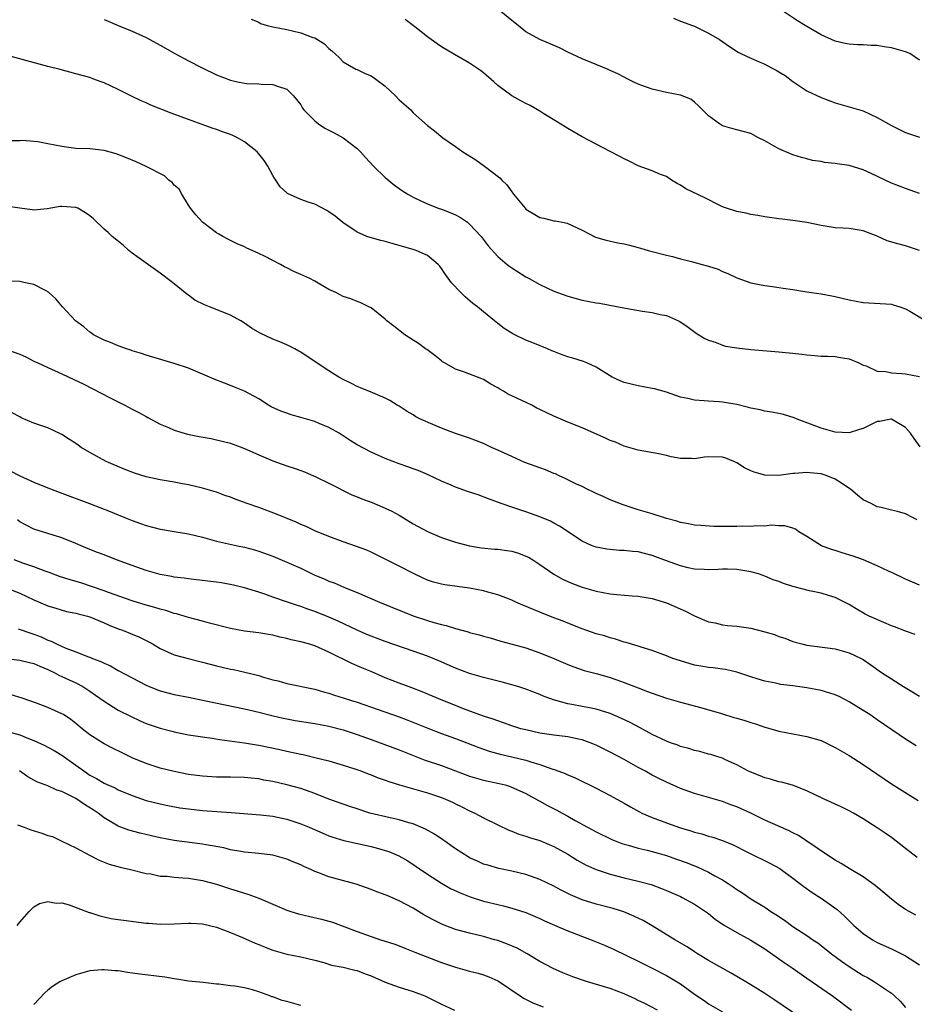
# Model space of a CAD drawing. Units: inches. Extents: x 2586000 to 2589000, y 1500000 to 1503000.
# Drawn here: x 2586113 to 2586240, y 1501256 to 1501396 of the extents above; entities that cross this region are included whole.
import ezdxf

# ---------------------------------------------------------------- set-up
doc = ezdxf.new("R2010")
doc.units = ezdxf.units.IN
doc.header["$MEASUREMENT"] = 0
doc.layers.add('LD25861500_2ft', color=61, linetype='Continuous')

msp = doc.modelspace()

# ---------------------------------------------------------------- linework, layer by layer
at = {"layer": 'LD25861500_2ft'}
for points, elevation in [([(2586125, 1501395.85), (2586125.61, 1501395.61), (2586127, 1501395), (2586129, 1501394.2), (2586131, 1501393.28), (2586133, 1501392.21), (2586135.07, 1501391), (2586137, 1501389.97), (2586138.96, 1501388.96), (2586141, 1501387.98), (2586143, 1501387.2), (2586143.99, 1501387), (2586145, 1501386.78), (2586145.26, 1501386.74), (2586147, 1501386.68), (2586147.37, 1501386.63), (2586149, 1501386.59), (2586149.66, 1501386.34), (2586151, 1501385.94), (2586151.97, 1501385), (2586153, 1501383.71), (2586153.24, 1501383.24), (2586153.42, 1501383), (2586155, 1501381.42), (2586155.53, 1501381), (2586156.39, 1501380.39), (2586157, 1501380.12), (2586157.72, 1501379.72), (2586159.03, 1501379.03), (2586161, 1501377.49), (2586161.49, 1501377), (2586162.2, 1501376.2), (2586163.34, 1501375), (2586165, 1501373.37), (2586166.3, 1501372.3), (2586167, 1501371.8), (2586167.48, 1501371.48), (2586168.24, 1501371), (2586169, 1501370.56), (2586170.05, 1501370.05), (2586171, 1501369.61), (2586172.55, 1501369), (2586173, 1501368.85), (2586174.34, 1501368.34), (2586175, 1501368.05), (2586175.69, 1501367.69), (2586176.69, 1501367), (2586177, 1501366.76), (2586178.65, 1501365), (2586179.64, 1501363.64), (2586181, 1501362.14), (2586182.36, 1501361), (2586182.72, 1501360.72), (2586183, 1501360.53), (2586185, 1501359.26), (2586185.46, 1501359), (2586187, 1501358.15), (2586189, 1501357.2), (2586191, 1501356.48), (2586193, 1501355.95), (2586195, 1501355.55), (2586195.49, 1501355.49), (2586199.2, 1501354.8), (2586201.61, 1501354.39), (2586203, 1501354.18), (2586204.12, 1501353.88), (2586205, 1501353.73), (2586206.7, 1501353), (2586206.9, 1501352.9), (2586208.11, 1501352.11), (2586209.24, 1501351.24), (2586209.6, 1501351), (2586210.49, 1501350.49), (2586211, 1501350.26), (2586212.1, 1501349.9), (2586213, 1501349.53), (2586213.41, 1501349.41), (2586215, 1501349.15), (2586217, 1501348.92), (2586221, 1501348.6), (2586222.46, 1501348.46), (2586223, 1501348.38), (2586224.26, 1501348.25), (2586225, 1501348.14), (2586226.08, 1501348.08), (2586227, 1501347.99), (2586227.97, 1501347.97), (2586229, 1501347.92), (2586229.79, 1501347.79), (2586231, 1501347.59), (2586232.39, 1501347), (2586233, 1501346.71), (2586233.41, 1501346.59), (2586235, 1501345.86), (2586236.2, 1501345.8), (2586237, 1501345.61), (2586238.48, 1501345.52), (2586239, 1501345.45), (2586241, 1501345.06)], 9092), ([(2586145.91, 1501395.91), (2586147, 1501395.44), (2586147.27, 1501395.27), (2586148.23, 1501395), (2586149, 1501394.82), (2586151, 1501394.41), (2586151.79, 1501394.21), (2586153, 1501393.96), (2586154.71, 1501393.29), (2586155, 1501393.21), (2586156.38, 1501392.38), (2586157, 1501391.73), (2586157.4, 1501391.4), (2586158.43, 1501390.43), (2586159, 1501389.84), (2586160.8, 1501388.8), (2586161, 1501388.72), (2586162.15, 1501388.15), (2586163, 1501387.82), (2586163.49, 1501387.49), (2586165, 1501386.34), (2586166.48, 1501385), (2586167, 1501384.42), (2586168.64, 1501383), (2586169, 1501382.56), (2586171, 1501380.78), (2586172.03, 1501380.03), (2586173.18, 1501379), (2586175, 1501377.79), (2586176.06, 1501377), (2586176.66, 1501376.66), (2586177.89, 1501375.89), (2586179.13, 1501375), (2586181.31, 1501373.31), (2586181.57, 1501373), (2586182.32, 1501372.32), (2586183, 1501371.32), (2586183.15, 1501371.15), (2586183.24, 1501371), (2586184.89, 1501369), (2586185, 1501368.89), (2586187, 1501367.68), (2586187.57, 1501367.57), (2586189, 1501367.22), (2586189.2, 1501367.2), (2586190.22, 1501367), (2586190.89, 1501366.89), (2586193, 1501365.89), (2586194.91, 1501364.91), (2586196.44, 1501364.44), (2586198.08, 1501364.08), (2586199, 1501363.92), (2586199.74, 1501363.74), (2586201, 1501363.43), (2586201.34, 1501363.34), (2586202.41, 1501363), (2586203, 1501362.84), (2586205, 1501362.31), (2586205.86, 1501362.14), (2586207, 1501361.83), (2586208.57, 1501361.43), (2586210.1, 1501361), (2586210.82, 1501360.82), (2586211, 1501360.75), (2586212.35, 1501360.35), (2586213, 1501360.02), (2586213.74, 1501359.74), (2586215, 1501359.12), (2586217, 1501358.38), (2586217.74, 1501358.26), (2586219, 1501358), (2586220.11, 1501357.89), (2586221, 1501357.75), (2586221.63, 1501357.63), (2586223, 1501357.44), (2586225, 1501357.1), (2586227, 1501356.81), (2586228.55, 1501356.55), (2586229, 1501356.47), (2586231, 1501355.99), (2586233, 1501355.59), (2586237, 1501355.37), (2586237.28, 1501355.28), (2586238.22, 1501355), (2586239, 1501354.72), (2586239.64, 1501354.37), (2586241.9, 1501353)], 9090), ([(2586241, 1501363), (2586239, 1501363.65), (2586237.93, 1501363.93), (2586236.39, 1501364.39), (2586234.99, 1501365.01), (2586233, 1501365.79), (2586231, 1501366.1), (2586230.17, 1501366.17), (2586229, 1501366.24), (2586227, 1501366.57), (2586225, 1501366.98), (2586223, 1501367.27), (2586221.45, 1501367.45), (2586221, 1501367.52), (2586219, 1501367.8), (2586217.99, 1501367.99), (2586217, 1501368.13), (2586216.31, 1501368.31), (2586215, 1501368.55), (2586213.57, 1501369), (2586213, 1501369.2), (2586212.62, 1501369.38), (2586210.46, 1501370.46), (2586207.78, 1501371.78), (2586207, 1501372.3), (2586206.53, 1501372.53), (2586205.75, 1501373), (2586205, 1501373.5), (2586204.18, 1501373.82), (2586203, 1501374.31), (2586201, 1501375.04), (2586199.7, 1501375.7), (2586199, 1501376.03), (2586198.38, 1501376.38), (2586197, 1501377.07), (2586195, 1501378.11), (2586193, 1501379.17), (2586191, 1501380.33), (2586190.6, 1501380.6), (2586189.36, 1501381.36), (2586187.56, 1501382.44), (2586187, 1501382.8), (2586185.6, 1501383.6), (2586185, 1501383.89), (2586184.27, 1501384.27), (2586182.99, 1501384.99), (2586181, 1501386.47), (2586180.44, 1501387), (2586179, 1501388.24), (2586178.57, 1501388.57), (2586177, 1501389.62), (2586174.84, 1501390.84), (2586173, 1501391.96), (2586172.37, 1501392.37), (2586171.53, 1501393), (2586171, 1501393.37), (2586169.22, 1501394.78), (2586167.84, 1501395.84)], 9088), ([(2586241, 1501371.1), (2586239, 1501371.79), (2586237, 1501372.55), (2586236.1, 1501373), (2586234.03, 1501373.97), (2586233, 1501374.47), (2586231, 1501375.06), (2586229.3, 1501375.3), (2586229, 1501375.36), (2586227.51, 1501375.51), (2586227, 1501375.63), (2586225.8, 1501375.8), (2586225, 1501376.04), (2586224.22, 1501376.22), (2586223, 1501376.6), (2586221.97, 1501377), (2586221, 1501377.44), (2586219, 1501378.58), (2586218.1, 1501379), (2586217, 1501379.63), (2586215.93, 1501379.93), (2586215, 1501380.15), (2586214.33, 1501380.33), (2586213, 1501380.7), (2586212.55, 1501381), (2586211, 1501382.15), (2586209.58, 1501383.58), (2586209, 1501384.1), (2586208.49, 1501384.49), (2586207, 1501385.08), (2586205, 1501385.45), (2586203, 1501385.92), (2586201.53, 1501386.47), (2586201, 1501386.66), (2586200.26, 1501387), (2586199.42, 1501387.42), (2586199, 1501387.62), (2586198.1, 1501388.1), (2586197, 1501388.58), (2586196.72, 1501388.72), (2586194.28, 1501389.72), (2586193, 1501390.27), (2586191, 1501391.2), (2586189.79, 1501391.79), (2586187, 1501393), (2586185, 1501394.09), (2586183.9, 1501395), (2586183, 1501395.69), (2586181.47, 1501397)], 9086), ([(2586206.01, 1501396.01), (2586207, 1501395.62), (2586208.7, 1501395), (2586209, 1501394.87), (2586211, 1501393.92), (2586212.55, 1501393), (2586213.99, 1501391.99), (2586215.2, 1501391.2), (2586215.57, 1501391), (2586217, 1501390.33), (2586218.12, 1501389.88), (2586219, 1501389.48), (2586219.86, 1501389), (2586220.62, 1501388.62), (2586221, 1501388.41), (2586221.88, 1501387.88), (2586223, 1501387.03), (2586225, 1501385.69), (2586227, 1501384.73), (2586229, 1501383.98), (2586231.33, 1501383.33), (2586233, 1501382.83), (2586235, 1501381.89), (2586237, 1501380.75), (2586238.18, 1501380.18), (2586239, 1501379.77), (2586239.6, 1501379.6), (2586241, 1501379.12)], 9084), ([(2586241, 1501390.05), (2586239.64, 1501391), (2586239, 1501391.25), (2586237, 1501391.83), (2586235.97, 1501391.97), (2586235, 1501392.16), (2586234.15, 1501392.15), (2586233, 1501392.25), (2586232.25, 1501392.25), (2586231, 1501392.33), (2586230.44, 1501392.44), (2586229, 1501392.77), (2586227, 1501393.64), (2586225, 1501394.83), (2586224.75, 1501395), (2586223.66, 1501395.66), (2586221.64, 1501397)], 9082), ([(2586241.1, 1501335.1), (2586240.24, 1501336.24), (2586239.74, 1501337), (2586239, 1501337.85), (2586237.02, 1501339), (2586236.94, 1501339), (2586235.3, 1501338.7), (2586235, 1501338.66), (2586233.87, 1501338.13), (2586233, 1501337.67), (2586232.48, 1501337.52), (2586231, 1501337.05), (2586229, 1501337.18), (2586227, 1501337.75), (2586223.61, 1501339), (2586223.19, 1501339.19), (2586221.66, 1501339.66), (2586221, 1501339.81), (2586220, 1501340), (2586219, 1501340.16), (2586218.33, 1501340.33), (2586217, 1501340.59), (2586216.68, 1501340.68), (2586215, 1501341.09), (2586213, 1501341.43), (2586212.52, 1501341.48), (2586211, 1501341.55), (2586210.38, 1501341.62), (2586209, 1501341.7), (2586208.07, 1501341.93), (2586207, 1501342.16), (2586205, 1501342.84), (2586203.32, 1501343.32), (2586203, 1501343.39), (2586201, 1501343.74), (2586199.97, 1501343.97), (2586199, 1501344.23), (2586198.44, 1501344.44), (2586197.3, 1501345), (2586195, 1501346.42), (2586193.68, 1501347), (2586193.2, 1501347.2), (2586191.69, 1501347.69), (2586191, 1501347.89), (2586190.17, 1501348.17), (2586189, 1501348.63), (2586188.72, 1501348.72), (2586188.1, 1501349), (2586186.24, 1501349.76), (2586185, 1501350.25), (2586183.46, 1501351), (2586183.14, 1501351.14), (2586183, 1501351.22), (2586181.92, 1501351.92), (2586181, 1501352.63), (2586180.57, 1501353), (2586179, 1501354.25), (2586178.12, 1501355), (2586177.48, 1501355.48), (2586176.39, 1501356.39), (2586175.77, 1501357), (2586174.42, 1501358.42), (2586173.57, 1501359.57), (2586173, 1501360.45), (2586172.75, 1501360.75), (2586172.52, 1501361), (2586171, 1501362.3), (2586169.4, 1501363), (2586169.1, 1501363.1), (2586165.97, 1501363.97), (2586165, 1501364.26), (2586164.4, 1501364.4), (2586162.84, 1501364.84), (2586162.39, 1501365), (2586161, 1501365.62), (2586158.97, 1501366.97), (2586157.87, 1501367.87), (2586157, 1501368.51), (2586156.7, 1501368.7), (2586155, 1501369.59), (2586154.16, 1501369.84), (2586153, 1501370.25), (2586151.12, 1501371.12), (2586151, 1501371.19), (2586150.04, 1501372.04), (2586149.46, 1501373), (2586149.26, 1501373.26), (2586149, 1501373.68), (2586148.3, 1501375), (2586147.77, 1501375.77), (2586147, 1501376.76), (2586146.79, 1501377), (2586145, 1501378.44), (2586143.99, 1501379), (2586143.33, 1501379.33), (2586143, 1501379.48), (2586141.86, 1501379.86), (2586141, 1501380.19), (2586140.38, 1501380.38), (2586135.98, 1501382.02), (2586134.53, 1501382.53), (2586131.68, 1501383.68), (2586131, 1501383.99), (2586130.28, 1501384.28), (2586128.92, 1501384.92), (2586127, 1501385.87), (2586125, 1501386.84), (2586124.58, 1501387), (2586123.41, 1501387.41), (2586123, 1501387.57), (2586121.87, 1501387.87), (2586121, 1501388.13), (2586118.74, 1501388.74), (2586117, 1501389.18), (2586111.28, 1501390.72)], 9094), ([(2586240.68, 1501324.68), (2586240.11, 1501325), (2586239, 1501325.54), (2586237.86, 1501325.86), (2586237, 1501326.08), (2586235.56, 1501326.44), (2586235, 1501326.56), (2586234.15, 1501327), (2586233, 1501327.55), (2586232.19, 1501328.19), (2586231.24, 1501329), (2586229.93, 1501329.93), (2586229, 1501330.48), (2586227.71, 1501331), (2586227, 1501331.26), (2586225.39, 1501331.39), (2586225, 1501331.45), (2586223.28, 1501331.28), (2586223, 1501331.28), (2586221, 1501331), (2586219, 1501331.03), (2586217.48, 1501331.48), (2586217, 1501331.65), (2586216.11, 1501332.11), (2586215, 1501332.81), (2586214.58, 1501333), (2586213.46, 1501333.46), (2586213, 1501333.61), (2586211, 1501333.64), (2586210.41, 1501333.59), (2586209, 1501333.39), (2586208.57, 1501333.43), (2586207, 1501333.43), (2586205.66, 1501333.66), (2586205, 1501333.83), (2586203.92, 1501334.08), (2586201, 1501334.62), (2586199, 1501335.16), (2586197.74, 1501335.74), (2586197, 1501335.98), (2586196.33, 1501336.33), (2586193, 1501337.8), (2586191, 1501338.6), (2586189, 1501339.44), (2586187, 1501340.38), (2586186.59, 1501340.59), (2586185.87, 1501341), (2586183, 1501342.34), (2586182.53, 1501342.53), (2586181.82, 1501343), (2586181.3, 1501343.3), (2586181, 1501343.49), (2586180.01, 1501344.01), (2586179, 1501344.63), (2586178.73, 1501344.73), (2586176.29, 1501345.71), (2586175, 1501346.13), (2586173.42, 1501347), (2586173.17, 1501347.17), (2586173, 1501347.3), (2586172.08, 1501348.08), (2586170.9, 1501348.9), (2586170.73, 1501349), (2586169.75, 1501349.75), (2586169, 1501350.25), (2586167.79, 1501351), (2586166.24, 1501352.24), (2586165.23, 1501353), (2586165, 1501353.22), (2586163, 1501354.83), (2586162.67, 1501355), (2586161.55, 1501355.55), (2586161, 1501355.72), (2586160.1, 1501356.1), (2586159, 1501356.45), (2586157.98, 1501357), (2586157, 1501357.47), (2586155, 1501358.63), (2586154.29, 1501359), (2586153, 1501359.6), (2586152.02, 1501360.02), (2586151, 1501360.55), (2586150.69, 1501360.69), (2586150.12, 1501361), (2586149, 1501361.56), (2586147.82, 1501362.18), (2586147, 1501362.58), (2586146.08, 1501363), (2586145.32, 1501363.32), (2586145, 1501363.5), (2586143.92, 1501363.92), (2586142.59, 1501364.59), (2586141.89, 1501365), (2586141.31, 1501365.31), (2586141, 1501365.51), (2586139, 1501367.02), (2586138.05, 1501368.05), (2586137.31, 1501369), (2586137, 1501369.44), (2586136.06, 1501371), (2586135.71, 1501371.71), (2586135, 1501372.29), (2586134.68, 1501372.68), (2586134.2, 1501373), (2586133.61, 1501373.61), (2586131, 1501374.92), (2586129.59, 1501375.59), (2586128.19, 1501376.19), (2586126.74, 1501376.74), (2586125, 1501377.2), (2586123, 1501377.44), (2586121, 1501377.52), (2586119, 1501377.76), (2586117, 1501378.18), (2586115.56, 1501378.44), (2586115, 1501378.51), (2586113.38, 1501378.62), (2586113, 1501378.6), (2586111.42, 1501378.58)], 9096), ([(2586241, 1501315.43), (2586239, 1501316.27), (2586237.16, 1501317.16), (2586236.6, 1501317.4), (2586235, 1501318.18), (2586233.02, 1501319.02), (2586231.56, 1501319.55), (2586230.02, 1501320.02), (2586229, 1501320.36), (2586228.49, 1501320.49), (2586227.07, 1501321), (2586225, 1501322.35), (2586223.85, 1501323), (2586223.37, 1501323.37), (2586223, 1501323.51), (2586221.86, 1501323.86), (2586221, 1501323.86), (2586219.93, 1501323.93), (2586219, 1501323.82), (2586217.85, 1501323.85), (2586217, 1501323.77), (2586215.79, 1501323.79), (2586215, 1501323.76), (2586213.75, 1501323.74), (2586211.76, 1501323.76), (2586209.88, 1501323.88), (2586209, 1501323.95), (2586208.13, 1501324.13), (2586207, 1501324.31), (2586206.49, 1501324.49), (2586205, 1501324.87), (2586203, 1501325.53), (2586201, 1501326.14), (2586198.83, 1501326.83), (2586197, 1501327.53), (2586196, 1501328), (2586195, 1501328.43), (2586194.63, 1501328.63), (2586193.84, 1501329), (2586193, 1501329.43), (2586192.22, 1501329.78), (2586190.59, 1501330.59), (2586189.66, 1501331), (2586189.23, 1501331.23), (2586189, 1501331.3), (2586187.82, 1501331.82), (2586187, 1501332.09), (2586186.34, 1501332.34), (2586184.86, 1501332.86), (2586183, 1501333.68), (2586181, 1501334.61), (2586180.1, 1501335), (2586179.38, 1501335.38), (2586179, 1501335.53), (2586177, 1501336.29), (2586174.87, 1501337), (2586173, 1501337.73), (2586171.76, 1501338.24), (2586170.01, 1501339), (2586169.36, 1501339.36), (2586169, 1501339.61), (2586168.12, 1501340.12), (2586167, 1501340.84), (2586166.68, 1501341), (2586165.65, 1501341.65), (2586165, 1501342.01), (2586163.25, 1501342.75), (2586163, 1501342.87), (2586161.49, 1501343.49), (2586161, 1501343.66), (2586160.12, 1501344.12), (2586159, 1501344.66), (2586158.42, 1501345), (2586157, 1501345.89), (2586153.9, 1501347.9), (2586153, 1501348.52), (2586152.7, 1501348.7), (2586152.15, 1501349), (2586151, 1501349.6), (2586150.01, 1501350.01), (2586149, 1501350.4), (2586147.23, 1501351.23), (2586145.97, 1501351.97), (2586145, 1501352.65), (2586144.45, 1501353), (2586143, 1501353.78), (2586139.98, 1501355), (2586139.27, 1501355.27), (2586137.94, 1501355.94), (2586137, 1501356.63), (2586136.77, 1501356.77), (2586135, 1501358.25), (2586134.57, 1501358.57), (2586133, 1501359.79), (2586131, 1501361.17), (2586129, 1501362.63), (2586128.52, 1501363), (2586127.73, 1501363.73), (2586126.16, 1501365), (2586125.57, 1501365.57), (2586125, 1501366.03), (2586123.49, 1501367.49), (2586123, 1501367.92), (2586122.37, 1501368.37), (2586121.25, 1501369), (2586121, 1501369.1), (2586119, 1501369.23), (2586118.77, 1501369.23), (2586116.91, 1501368.91), (2586115, 1501368.72), (2586114.77, 1501368.77), (2586113, 1501369), (2586111, 1501369.32)], 9098), ([(2586240.38, 1501308.38), (2586239, 1501308.87), (2586238.91, 1501308.91), (2586237.47, 1501309.47), (2586237, 1501309.64), (2586235.92, 1501310.08), (2586233.85, 1501311), (2586233.29, 1501311.29), (2586232.02, 1501312.02), (2586231, 1501312.66), (2586229, 1501313.65), (2586228.07, 1501313.93), (2586227, 1501314.28), (2586225.38, 1501314.62), (2586223, 1501315.22), (2586221.64, 1501315.64), (2586221, 1501315.91), (2586220.17, 1501316.17), (2586219, 1501316.7), (2586218.77, 1501316.77), (2586218.11, 1501317), (2586217, 1501317.31), (2586215, 1501317.62), (2586213.68, 1501317.68), (2586213, 1501317.67), (2586212.37, 1501317.63), (2586211, 1501317.61), (2586210.38, 1501317.62), (2586209, 1501317.7), (2586208.12, 1501317.88), (2586207, 1501318.14), (2586205, 1501318.86), (2586203, 1501319.63), (2586201.89, 1501319.89), (2586201, 1501320.13), (2586200.19, 1501320.19), (2586199, 1501320.34), (2586198.35, 1501320.35), (2586197, 1501320.46), (2586196.52, 1501320.52), (2586195, 1501320.8), (2586194.45, 1501321), (2586193, 1501321.67), (2586189.81, 1501323.81), (2586189, 1501324.23), (2586188.51, 1501324.51), (2586187, 1501325.11), (2586185, 1501325.83), (2586183, 1501326.48), (2586181.48, 1501327), (2586179.7, 1501327.7), (2586178.23, 1501328.23), (2586176.72, 1501328.72), (2586175, 1501329.35), (2586174.36, 1501329.64), (2586173, 1501330.21), (2586171, 1501331.15), (2586169.69, 1501331.69), (2586169, 1501331.94), (2586168.24, 1501332.24), (2586167, 1501332.64), (2586165, 1501333.42), (2586163, 1501334.33), (2586161, 1501335.38), (2586160, 1501336), (2586158.46, 1501337), (2586157, 1501337.83), (2586155.6, 1501338.4), (2586155, 1501338.66), (2586153, 1501339.26), (2586151.62, 1501339.62), (2586151, 1501339.85), (2586150.14, 1501340.14), (2586148.78, 1501340.78), (2586148.38, 1501341), (2586147, 1501341.88), (2586144.97, 1501343), (2586143.58, 1501343.58), (2586143, 1501343.8), (2586142.12, 1501344.12), (2586140.69, 1501344.69), (2586139, 1501345.43), (2586137, 1501346.24), (2586135, 1501346.93), (2586131, 1501348.11), (2586130.34, 1501348.34), (2586129, 1501348.73), (2586128.81, 1501348.81), (2586128.2, 1501349), (2586127, 1501349.44), (2586125.93, 1501349.93), (2586125, 1501350.26), (2586123.51, 1501351), (2586123.22, 1501351.22), (2586123, 1501351.36), (2586122.12, 1501352.12), (2586120.95, 1501353), (2586119.07, 1501355), (2586118.14, 1501356.14), (2586117.09, 1501357.09), (2586116.75, 1501357.25), (2586115, 1501358.15), (2586113.57, 1501358.43), (2586113, 1501358.59), (2586111.35, 1501358.65)], 9100), ([(2586111, 1501348.98), (2586113, 1501348.25), (2586113.87, 1501347.87), (2586115, 1501347.28), (2586115.58, 1501347), (2586117, 1501346.35), (2586119, 1501345.46), (2586120.68, 1501344.67), (2586122.02, 1501344.02), (2586125.99, 1501341.99), (2586127, 1501341.46), (2586127.95, 1501341), (2586129, 1501340.43), (2586129.97, 1501339.97), (2586131, 1501339.37), (2586131.25, 1501339.25), (2586133, 1501338.32), (2586134.18, 1501337.82), (2586135, 1501337.45), (2586136.4, 1501337), (2586136.87, 1501336.87), (2586138.53, 1501336.53), (2586140.24, 1501336.24), (2586141, 1501336.09), (2586143, 1501335.58), (2586145, 1501334.85), (2586147, 1501333.96), (2586149, 1501333.1), (2586151, 1501332.38), (2586152.05, 1501332.05), (2586153, 1501331.71), (2586153.51, 1501331.51), (2586155.22, 1501330.78), (2586157, 1501329.91), (2586160.27, 1501328.27), (2586161, 1501327.99), (2586161.69, 1501327.69), (2586163.15, 1501327.15), (2586165, 1501326.38), (2586165.93, 1501325.93), (2586167, 1501325.34), (2586169, 1501324.12), (2586171, 1501323.02), (2586173, 1501322.18), (2586175, 1501321.52), (2586177, 1501320.98), (2586178.71, 1501320.71), (2586180.54, 1501320.54), (2586181, 1501320.53), (2586182.32, 1501320.32), (2586183, 1501320.24), (2586183.94, 1501319.94), (2586185, 1501319.55), (2586185.37, 1501319.37), (2586185.99, 1501319), (2586187, 1501318.33), (2586188.97, 1501316.97), (2586190.24, 1501316.24), (2586191.66, 1501315.66), (2586193, 1501315.14), (2586195, 1501314.54), (2586197, 1501314.16), (2586197.93, 1501314.07), (2586200.11, 1501313.89), (2586201, 1501313.84), (2586203, 1501313.51), (2586205, 1501312.91), (2586207.72, 1501311.72), (2586209, 1501311.03), (2586210.42, 1501310.42), (2586211, 1501310.21), (2586211.96, 1501310.04), (2586213, 1501309.79), (2586213.67, 1501309.67), (2586215, 1501309.56), (2586217, 1501309.28), (2586219, 1501308.79), (2586220.38, 1501308.38), (2586221, 1501308.12), (2586221.87, 1501307.87), (2586223, 1501307.39), (2586223.32, 1501307.32), (2586224.45, 1501307), (2586225, 1501306.86), (2586229, 1501306.34), (2586231, 1501305.79), (2586232.72, 1501305), (2586233, 1501304.85), (2586234.1, 1501304.1), (2586235.61, 1501303), (2586237, 1501302.07), (2586238.73, 1501301), (2586240.16, 1501300.16), (2586241, 1501299.61)], 9102), ([(2586240.54, 1501292.54), (2586239, 1501293.52), (2586238.11, 1501294.11), (2586235, 1501296.27), (2586233.93, 1501297), (2586233, 1501297.6), (2586231, 1501298.84), (2586229.56, 1501299.56), (2586229, 1501299.82), (2586228.12, 1501300.12), (2586227, 1501300.44), (2586225, 1501300.81), (2586223, 1501301.08), (2586221.27, 1501301.27), (2586220.55, 1501301.45), (2586219, 1501301.74), (2586217.91, 1501302.09), (2586217, 1501302.36), (2586215.04, 1501303.04), (2586213.43, 1501303.43), (2586213, 1501303.46), (2586211.66, 1501303.67), (2586211, 1501303.7), (2586209.91, 1501303.91), (2586209, 1501304.05), (2586207, 1501304.63), (2586205.94, 1501305), (2586205, 1501305.38), (2586203, 1501306.13), (2586201.41, 1501306.59), (2586201, 1501306.73), (2586200.05, 1501307), (2586199.26, 1501307.26), (2586199, 1501307.31), (2586197.74, 1501307.74), (2586197, 1501307.9), (2586196.18, 1501308.18), (2586195, 1501308.5), (2586193, 1501309.2), (2586191, 1501309.99), (2586190.3, 1501310.3), (2586189, 1501310.76), (2586187, 1501311.55), (2586184.56, 1501312.56), (2586183.6, 1501313), (2586183, 1501313.29), (2586182.55, 1501313.45), (2586181, 1501314.05), (2586179.58, 1501314.42), (2586179, 1501314.58), (2586177, 1501314.99), (2586173.46, 1501315.46), (2586173, 1501315.55), (2586171.85, 1501315.85), (2586171, 1501316.13), (2586170.39, 1501316.39), (2586169.13, 1501317), (2586167, 1501318.12), (2586166.4, 1501318.4), (2586165, 1501319.11), (2586163, 1501320.08), (2586162.37, 1501320.37), (2586160.92, 1501320.92), (2586159, 1501321.56), (2586157, 1501322.31), (2586155, 1501323.15), (2586153.74, 1501323.74), (2586153, 1501324.04), (2586152.35, 1501324.35), (2586149.52, 1501325.52), (2586147, 1501326.43), (2586145.36, 1501327), (2586143.64, 1501327.64), (2586143, 1501327.9), (2586142.18, 1501328.18), (2586141, 1501328.61), (2586139, 1501329.21), (2586137, 1501329.69), (2586136.17, 1501329.83), (2586135, 1501330.06), (2586133, 1501330.38), (2586131, 1501330.79), (2586129.32, 1501331.32), (2586127.88, 1501331.88), (2586125.29, 1501333), (2586123, 1501334.27), (2586121.75, 1501335), (2586121.3, 1501335.3), (2586121, 1501335.53), (2586120.1, 1501336.1), (2586119, 1501336.85), (2586118.9, 1501336.9), (2586117, 1501337.76), (2586115, 1501338.46), (2586113.22, 1501339.22), (2586113, 1501339.36), (2586111.91, 1501339.91)], 9104), ([(2586111.65, 1501331.65), (2586113, 1501330.95), (2586115, 1501330.03), (2586117, 1501329.23), (2586118.61, 1501328.61), (2586122.95, 1501327), (2586125.87, 1501325.87), (2586127, 1501325.4), (2586128.03, 1501325), (2586129, 1501324.59), (2586130.18, 1501324.18), (2586131, 1501323.87), (2586133, 1501323.36), (2586133.31, 1501323.31), (2586135, 1501323.05), (2586137, 1501322.71), (2586139, 1501322.21), (2586141, 1501321.67), (2586143.97, 1501321), (2586145, 1501320.79), (2586146.42, 1501320.42), (2586147, 1501320.25), (2586149, 1501319.52), (2586151, 1501318.7), (2586153, 1501317.81), (2586155, 1501316.84), (2586156.31, 1501316.31), (2586157, 1501315.99), (2586157.73, 1501315.73), (2586159.46, 1501315), (2586161, 1501314.38), (2586164.2, 1501313), (2586169, 1501311.06), (2586171, 1501310.38), (2586171.91, 1501310.09), (2586173, 1501309.8), (2586173.67, 1501309.67), (2586175, 1501309.25), (2586176.78, 1501308.78), (2586177, 1501308.7), (2586178.36, 1501308.36), (2586179, 1501308.16), (2586179.92, 1501307.92), (2586181.46, 1501307.46), (2586185, 1501306.48), (2586187, 1501305.79), (2586188.99, 1501304.99), (2586191, 1501304.13), (2586191.81, 1501303.81), (2586193.29, 1501303.29), (2586195.21, 1501302.79), (2586197, 1501302.3), (2586197.97, 1501301.97), (2586199, 1501301.59), (2586201, 1501300.8), (2586202.31, 1501300.31), (2586203, 1501300.03), (2586205, 1501299.34), (2586207, 1501298.78), (2586210.04, 1501297.96), (2586212.84, 1501297.16), (2586214.61, 1501296.61), (2586215, 1501296.51), (2586216.17, 1501296.17), (2586217, 1501295.87), (2586217.7, 1501295.7), (2586219, 1501295.23), (2586219.19, 1501295.19), (2586219.88, 1501295), (2586221, 1501294.66), (2586223, 1501294.26), (2586225, 1501293.91), (2586227, 1501293.32), (2586229, 1501292.34), (2586231, 1501291.18), (2586233, 1501289.91), (2586237, 1501287.16), (2586240.8, 1501284.8)], 9106), ([(2586240.67, 1501276.67), (2586239, 1501277.95), (2586237.71, 1501279), (2586237, 1501279.53), (2586236.13, 1501280.14), (2586235, 1501280.9), (2586233, 1501282.19), (2586231.6, 1501283), (2586231, 1501283.33), (2586229.88, 1501283.88), (2586227.43, 1501285), (2586225, 1501286.18), (2586222.95, 1501286.95), (2586221.38, 1501287.38), (2586221, 1501287.45), (2586219.82, 1501287.82), (2586219, 1501288.01), (2586218.32, 1501288.32), (2586217, 1501288.8), (2586216.59, 1501289), (2586215, 1501289.87), (2586213.42, 1501290.58), (2586213, 1501290.79), (2586212.31, 1501291), (2586211.33, 1501291.33), (2586211, 1501291.4), (2586209.74, 1501291.74), (2586209, 1501291.9), (2586208.17, 1501292.17), (2586207, 1501292.49), (2586206.64, 1501292.64), (2586205.59, 1501293), (2586205, 1501293.22), (2586203, 1501294.16), (2586201.17, 1501295.17), (2586199.87, 1501295.87), (2586198.52, 1501296.52), (2586197, 1501297.17), (2586195, 1501297.79), (2586194.04, 1501297.96), (2586193, 1501298.17), (2586191.55, 1501298.45), (2586191, 1501298.53), (2586189.25, 1501299), (2586189.06, 1501299.06), (2586187.6, 1501299.6), (2586187, 1501299.86), (2586185, 1501300.63), (2586183.86, 1501301), (2586183, 1501301.26), (2586181.62, 1501301.62), (2586179, 1501302.27), (2586177, 1501302.85), (2586175, 1501303.61), (2586172.64, 1501304.64), (2586171, 1501305.3), (2586169, 1501306.02), (2586165, 1501307.39), (2586163, 1501308.14), (2586162.4, 1501308.4), (2586161, 1501308.99), (2586158.3, 1501310.3), (2586157, 1501310.86), (2586155, 1501311.68), (2586154.01, 1501312.01), (2586153, 1501312.39), (2586152.53, 1501312.53), (2586151.09, 1501313), (2586149, 1501313.71), (2586147.89, 1501314.11), (2586147, 1501314.4), (2586145, 1501315.03), (2586143.41, 1501315.41), (2586141.72, 1501315.72), (2586141, 1501315.82), (2586138.17, 1501316.17), (2586137, 1501316.29), (2586136.39, 1501316.39), (2586135, 1501316.56), (2586134.64, 1501316.64), (2586133, 1501316.93), (2586131, 1501317.49), (2586129, 1501318.19), (2586126.78, 1501319), (2586125, 1501319.71), (2586124.06, 1501320.06), (2586123, 1501320.5), (2586121.75, 1501321), (2586121, 1501321.32), (2586119, 1501322.12), (2586117, 1501322.76), (2586115, 1501323.35), (2586113.94, 1501323.94), (2586113, 1501324.41), (2586112.69, 1501324.69)], 9108), ([(2586240.5, 1501268.5), (2586239.52, 1501269), (2586239, 1501269.3), (2586237.99, 1501269.99), (2586237, 1501270.75), (2586235.8, 1501271.8), (2586234.72, 1501272.72), (2586233, 1501273.94), (2586231, 1501275.12), (2586229.85, 1501275.85), (2586229, 1501276.32), (2586227.93, 1501277), (2586225, 1501279), (2586223.79, 1501279.79), (2586223, 1501280.17), (2586222.46, 1501280.46), (2586220.83, 1501281.17), (2586219, 1501282), (2586217, 1501282.98), (2586215, 1501283.91), (2586214.19, 1501284.19), (2586213, 1501284.65), (2586209, 1501285.78), (2586207, 1501286.48), (2586205, 1501287.39), (2586203.94, 1501287.94), (2586203, 1501288.41), (2586201.92, 1501289), (2586201, 1501289.48), (2586199, 1501290.6), (2586197, 1501291.66), (2586195, 1501292.64), (2586194.15, 1501293), (2586193, 1501293.42), (2586192.49, 1501293.51), (2586191, 1501293.84), (2586189, 1501294.08), (2586187, 1501294.38), (2586185, 1501294.82), (2586184.31, 1501295), (2586183, 1501295.41), (2586181.83, 1501295.83), (2586181, 1501296.1), (2586180.36, 1501296.36), (2586179, 1501296.8), (2586176.16, 1501297.84), (2586175, 1501298.29), (2586173.21, 1501299), (2586170.25, 1501300.25), (2586168.81, 1501300.81), (2586167, 1501301.47), (2586165, 1501302.25), (2586163.08, 1501303.08), (2586161.66, 1501303.66), (2586161, 1501303.96), (2586160.25, 1501304.25), (2586157, 1501305.9), (2586155, 1501306.77), (2586154.26, 1501307), (2586153, 1501307.35), (2586151.64, 1501307.64), (2586151, 1501307.83), (2586150.03, 1501308.03), (2586149, 1501308.29), (2586148.38, 1501308.38), (2586147, 1501308.63), (2586145, 1501308.88), (2586143, 1501309.23), (2586139.99, 1501310.01), (2586139, 1501310.29), (2586137, 1501310.81), (2586135.32, 1501311.32), (2586135, 1501311.39), (2586133.8, 1501311.8), (2586133, 1501312), (2586132.25, 1501312.25), (2586131, 1501312.58), (2586129, 1501313.19), (2586125.62, 1501314.38), (2586125, 1501314.62), (2586123.22, 1501315.22), (2586121.72, 1501315.72), (2586120.18, 1501316.18), (2586118.66, 1501316.66), (2586117.2, 1501317.2), (2586116.61, 1501317.39), (2586115, 1501318.02), (2586113.45, 1501318.55), (2586112.23, 1501319)], 9110), ([(2586111.2, 1501315), (2586113, 1501314.27), (2586115, 1501313.3), (2586117, 1501312.46), (2586118.12, 1501312.12), (2586119.68, 1501311.68), (2586121, 1501311.44), (2586121.33, 1501311.33), (2586122.64, 1501311), (2586123, 1501310.89), (2586125, 1501310.04), (2586125.71, 1501309.71), (2586127, 1501309.22), (2586127.63, 1501309), (2586129, 1501308.46), (2586130.03, 1501308.03), (2586131.36, 1501307.36), (2586131.99, 1501307), (2586133, 1501306.39), (2586134.05, 1501305.95), (2586135, 1501305.51), (2586136.96, 1501304.96), (2586139, 1501304.46), (2586141, 1501303.94), (2586143, 1501303.48), (2586143.41, 1501303.41), (2586145.04, 1501303.04), (2586147, 1501302.55), (2586147.67, 1501302.33), (2586149, 1501301.96), (2586149.79, 1501301.79), (2586151, 1501301.43), (2586155, 1501300.62), (2586156.24, 1501300.24), (2586157, 1501300.05), (2586157.78, 1501299.78), (2586159, 1501299.41), (2586160.2, 1501299), (2586161, 1501298.75), (2586167, 1501296.7), (2586168.23, 1501296.23), (2586169.65, 1501295.65), (2586171.06, 1501295.06), (2586173, 1501294.33), (2586175, 1501293.62), (2586176.62, 1501293), (2586178.31, 1501292.31), (2586179.79, 1501291.79), (2586181.36, 1501291.36), (2586183, 1501291), (2586185, 1501290.54), (2586185.7, 1501290.3), (2586187, 1501289.93), (2586188.71, 1501289.29), (2586189.17, 1501289.17), (2586190.62, 1501288.62), (2586191, 1501288.43), (2586192.01, 1501288.01), (2586195, 1501286.52), (2586197, 1501285.51), (2586199, 1501284.39), (2586199.88, 1501283.88), (2586201.17, 1501283.17), (2586201.52, 1501283), (2586203, 1501282.37), (2586205, 1501281.62), (2586207, 1501280.92), (2586208.48, 1501280.48), (2586209, 1501280.31), (2586210.04, 1501280.04), (2586211, 1501279.74), (2586211.59, 1501279.59), (2586213, 1501279.11), (2586214.5, 1501278.5), (2586216.54, 1501277.46), (2586219.83, 1501275.83), (2586221.12, 1501275.12), (2586223, 1501273.75), (2586223.97, 1501273), (2586224.54, 1501272.54), (2586225.72, 1501271.72), (2586227, 1501270.9), (2586229.29, 1501269.29), (2586230.35, 1501268.35), (2586231, 1501267.66), (2586231.68, 1501267), (2586233, 1501265.86), (2586234.32, 1501265), (2586235, 1501264.62), (2586237, 1501263.7), (2586239, 1501262.72), (2586241, 1501261.43)], 9112), ([(2586112.8, 1501309.2), (2586114.58, 1501308.58), (2586115, 1501308.46), (2586116.05, 1501308.05), (2586117, 1501307.61), (2586117.46, 1501307.46), (2586118.31, 1501307), (2586119.57, 1501306.43), (2586121, 1501305.92), (2586122.79, 1501305.21), (2586123, 1501305.15), (2586123.34, 1501305), (2586124.56, 1501304.56), (2586125, 1501304.3), (2586125.93, 1501303.93), (2586127, 1501303.29), (2586131, 1501301.18), (2586131.42, 1501301), (2586133, 1501300.37), (2586135, 1501299.87), (2586137, 1501299.48), (2586139.26, 1501299), (2586145, 1501297.83), (2586147, 1501297.37), (2586148.87, 1501296.87), (2586150.49, 1501296.49), (2586151, 1501296.38), (2586152.18, 1501296.18), (2586155, 1501295.75), (2586157, 1501295.36), (2586159, 1501294.84), (2586161, 1501294.17), (2586163, 1501293.46), (2586164.82, 1501292.82), (2586167, 1501291.99), (2586167.69, 1501291.69), (2586169.12, 1501291.12), (2586170.56, 1501290.56), (2586173, 1501289.75), (2586177, 1501288.26), (2586177.97, 1501287.97), (2586179, 1501287.69), (2586181.21, 1501287.21), (2586182.05, 1501287), (2586182.79, 1501286.79), (2586185, 1501285.8), (2586186.79, 1501284.79), (2586187, 1501284.69), (2586188.08, 1501284.08), (2586189.42, 1501283.42), (2586190.17, 1501283), (2586191, 1501282.56), (2586192.04, 1501281.96), (2586193.78, 1501281), (2586194.59, 1501280.59), (2586195, 1501280.34), (2586197.23, 1501279.23), (2586198.68, 1501278.68), (2586199, 1501278.58), (2586199.56, 1501278.44), (2586201, 1501278.03), (2586202.28, 1501277.72), (2586203, 1501277.53), (2586205, 1501276.95), (2586206.46, 1501276.46), (2586207.94, 1501275.94), (2586209, 1501275.5), (2586209.37, 1501275.37), (2586211, 1501274.62), (2586211.91, 1501274.09), (2586213, 1501273.5), (2586213.79, 1501273), (2586214.52, 1501272.52), (2586215, 1501272.15), (2586215.71, 1501271.71), (2586217, 1501270.82), (2586219, 1501269.6), (2586219.88, 1501269), (2586220.58, 1501268.58), (2586221.78, 1501267.78), (2586223, 1501266.89), (2586225, 1501265.59), (2586225.84, 1501265), (2586226.54, 1501264.53), (2586227, 1501264.19), (2586228.5, 1501263), (2586229.93, 1501261.93), (2586231, 1501261.19), (2586233, 1501259.93), (2586233.6, 1501259.6), (2586234.6, 1501259), (2586237, 1501257.38), (2586237.45, 1501257), (2586238.24, 1501256.24), (2586239, 1501255.34)], 9114), ([(2586111, 1501304.98), (2586113, 1501304.75), (2586114.41, 1501304.41), (2586115, 1501304.29), (2586115.87, 1501303.87), (2586117, 1501303.44), (2586117.29, 1501303.29), (2586117.89, 1501303), (2586118.59, 1501302.59), (2586119, 1501302.42), (2586120.05, 1501301.95), (2586121, 1501301.5), (2586121.97, 1501301), (2586123, 1501300.34), (2586123.79, 1501299.79), (2586125, 1501298.9), (2586127, 1501297.64), (2586128.77, 1501296.77), (2586130.13, 1501296.13), (2586131, 1501295.75), (2586131.54, 1501295.54), (2586133, 1501295.06), (2586134.63, 1501294.63), (2586135, 1501294.54), (2586137, 1501294.14), (2586139, 1501293.82), (2586140.37, 1501293.63), (2586141.44, 1501293.44), (2586145, 1501293), (2586146.71, 1501292.71), (2586147, 1501292.68), (2586150.03, 1501292.03), (2586151, 1501291.8), (2586151.68, 1501291.68), (2586153, 1501291.37), (2586153.32, 1501291.32), (2586155, 1501290.92), (2586157, 1501290.41), (2586159, 1501289.83), (2586160.7, 1501289.3), (2586161.53, 1501289), (2586162.58, 1501288.58), (2586163, 1501288.44), (2586164.02, 1501288.02), (2586165, 1501287.7), (2586165.51, 1501287.51), (2586167.04, 1501287.04), (2586171, 1501285.9), (2586173, 1501285.23), (2586173.59, 1501285), (2586174.56, 1501284.56), (2586175, 1501284.33), (2586175.9, 1501283.9), (2586177, 1501283.34), (2586177.77, 1501283), (2586179, 1501282.32), (2586181, 1501281.32), (2586182.57, 1501280.57), (2586183, 1501280.42), (2586184, 1501280), (2586185, 1501279.7), (2586185.51, 1501279.51), (2586187, 1501279.08), (2586189, 1501278.26), (2586191, 1501277.14), (2586192.31, 1501276.31), (2586193.59, 1501275.59), (2586195, 1501274.97), (2586197, 1501274.31), (2586199, 1501273.8), (2586201, 1501273.33), (2586202.84, 1501272.84), (2586204.3, 1501272.3), (2586205, 1501272.01), (2586207, 1501271.12), (2586207.24, 1501271), (2586209, 1501270.03), (2586210.57, 1501269), (2586211, 1501268.7), (2586211.94, 1501267.94), (2586213.12, 1501267.12), (2586215, 1501266), (2586217, 1501264.94), (2586219, 1501263.68), (2586221.74, 1501261.74), (2586222.87, 1501261), (2586225, 1501259.55), (2586228.63, 1501257), (2586231.34, 1501255)], 9116), ([(2586226.36, 1501252.36), (2586220.42, 1501256.42), (2586219, 1501257.36), (2586217, 1501258.6), (2586216.29, 1501259), (2586214.23, 1501260.23), (2586211, 1501262.06), (2586209.42, 1501263), (2586209, 1501263.26), (2586207.96, 1501263.96), (2586206.19, 1501265), (2586203, 1501266.96), (2586201.71, 1501267.71), (2586200.36, 1501268.36), (2586198.94, 1501268.94), (2586197.41, 1501269.41), (2586195, 1501270.06), (2586193, 1501270.68), (2586191.36, 1501271.36), (2586190.02, 1501272.02), (2586189, 1501272.6), (2586187, 1501273.57), (2586185, 1501274.26), (2586183, 1501274.74), (2586181.14, 1501275.14), (2586179.58, 1501275.58), (2586179, 1501275.76), (2586178.14, 1501276.14), (2586177, 1501276.66), (2586176.79, 1501276.79), (2586175, 1501277.94), (2586173.49, 1501279), (2586173.21, 1501279.21), (2586172.02, 1501280.02), (2586170.73, 1501280.73), (2586169, 1501281.46), (2586168.38, 1501281.62), (2586167, 1501282.03), (2586165.69, 1501282.31), (2586162.82, 1501283), (2586161, 1501283.59), (2586159.96, 1501283.96), (2586159, 1501284.26), (2586157, 1501284.99), (2586155, 1501285.79), (2586153, 1501286.48), (2586151, 1501287.03), (2586149, 1501287.49), (2586147.71, 1501287.7), (2586147, 1501287.86), (2586145.95, 1501287.95), (2586145, 1501288.06), (2586143, 1501288.1), (2586141, 1501288.11), (2586139, 1501288.23), (2586137, 1501288.51), (2586135, 1501288.9), (2586133, 1501289.4), (2586131, 1501290.04), (2586129, 1501290.87), (2586127.56, 1501291.56), (2586126.22, 1501292.22), (2586125, 1501292.86), (2586123, 1501294.13), (2586121.87, 1501295), (2586121, 1501295.72), (2586120.29, 1501296.29), (2586119.21, 1501297), (2586119, 1501297.13), (2586117, 1501298.02), (2586115.37, 1501298.63), (2586113.35, 1501299.35), (2586111.81, 1501299.81)], 9118), ([(2586111.45, 1501294.55), (2586113, 1501294.12), (2586114.51, 1501293.49), (2586115, 1501293.31), (2586116.59, 1501292.59), (2586117, 1501292.38), (2586117.89, 1501291.89), (2586119, 1501291.24), (2586121, 1501289.83), (2586122.14, 1501289), (2586123, 1501288.41), (2586123.92, 1501287.92), (2586125, 1501287.26), (2586125.55, 1501287), (2586126.57, 1501286.57), (2586127, 1501286.33), (2586129, 1501285.48), (2586131, 1501284.8), (2586133, 1501284.3), (2586134.08, 1501284.08), (2586135.77, 1501283.77), (2586137, 1501283.59), (2586139, 1501283.36), (2586143.07, 1501283.07), (2586147.26, 1501282.74), (2586149, 1501282.55), (2586151, 1501282.14), (2586153, 1501281.48), (2586154.16, 1501281), (2586156.14, 1501280.14), (2586157, 1501279.78), (2586157.57, 1501279.57), (2586159.1, 1501279.1), (2586163, 1501278.27), (2586164.04, 1501277.96), (2586165, 1501277.7), (2586165.53, 1501277.53), (2586166.92, 1501276.92), (2586168.2, 1501276.2), (2586169.41, 1501275.41), (2586171, 1501274.33), (2586173, 1501273.03), (2586174.3, 1501272.3), (2586175.64, 1501271.64), (2586177.08, 1501271.08), (2586179, 1501270.48), (2586181, 1501269.99), (2586181.81, 1501269.81), (2586183, 1501269.49), (2586185, 1501268.85), (2586187, 1501268), (2586187.68, 1501267.68), (2586189.06, 1501267.06), (2586191, 1501266.26), (2586194.32, 1501265), (2586196.2, 1501264.2), (2586197.58, 1501263.58), (2586201, 1501261.95), (2586203, 1501260.96), (2586205, 1501259.93), (2586207, 1501258.72), (2586209, 1501257.27), (2586210.36, 1501256.36), (2586211, 1501255.89), (2586213, 1501254.73)], 9120), ([(2586203.74, 1501255), (2586201.92, 1501255.92), (2586201, 1501256.36), (2586200.58, 1501256.58), (2586199, 1501257.31), (2586197, 1501258.05), (2586193.76, 1501259), (2586193.19, 1501259.19), (2586191.71, 1501259.71), (2586190.29, 1501260.29), (2586188.91, 1501260.91), (2586187, 1501261.92), (2586185.2, 1501263), (2586183.78, 1501263.78), (2586182.38, 1501264.38), (2586181, 1501264.87), (2586180.55, 1501265), (2586179, 1501265.43), (2586177, 1501265.92), (2586175, 1501266.46), (2586173.15, 1501267.15), (2586171.8, 1501267.8), (2586170.51, 1501268.51), (2586169.75, 1501269), (2586169, 1501269.46), (2586167, 1501270.54), (2586166.66, 1501270.66), (2586165.26, 1501271.26), (2586165, 1501271.39), (2586163.8, 1501271.8), (2586163, 1501272.13), (2586162.36, 1501272.36), (2586160.87, 1501272.87), (2586157, 1501273.94), (2586155.43, 1501274.57), (2586155, 1501274.71), (2586154.4, 1501275), (2586153.42, 1501275.42), (2586153, 1501275.63), (2586152.02, 1501276.02), (2586151, 1501276.45), (2586149, 1501277.01), (2586147, 1501277.25), (2586145, 1501277.44), (2586144.48, 1501277.52), (2586143, 1501277.79), (2586142.04, 1501278.04), (2586139.52, 1501278.48), (2586139, 1501278.59), (2586135, 1501279.09), (2586133, 1501279.47), (2586131.77, 1501279.77), (2586130.13, 1501280.14), (2586128.55, 1501280.55), (2586127, 1501281.14), (2586125, 1501282.34), (2586124.16, 1501283), (2586123.47, 1501283.47), (2586122.22, 1501284.22), (2586121, 1501285.06), (2586119, 1501286.09), (2586118.27, 1501286.27), (2586117, 1501286.88), (2586115.45, 1501287.45), (2586115, 1501287.7), (2586114.14, 1501288.14), (2586112.97, 1501289)], 9122), ([(2586112.67, 1501281.33), (2586113.63, 1501281), (2586114.6, 1501280.6), (2586116.15, 1501280.15), (2586117, 1501279.83), (2586117.65, 1501279.65), (2586119, 1501279.03), (2586121, 1501278.06), (2586122.92, 1501277), (2586124.32, 1501276.32), (2586125, 1501276.03), (2586125.74, 1501275.74), (2586127.3, 1501275.3), (2586128.76, 1501275), (2586131, 1501274.43), (2586131.64, 1501274.36), (2586133, 1501274.05), (2586133.98, 1501274.02), (2586135, 1501273.87), (2586136.19, 1501273.81), (2586137, 1501273.73), (2586139, 1501273.43), (2586141, 1501272.9), (2586143, 1501272.24), (2586143.96, 1501271.96), (2586145, 1501271.59), (2586145.47, 1501271.47), (2586147, 1501270.89), (2586149, 1501270.06), (2586151, 1501269.2), (2586151.58, 1501269), (2586152.66, 1501268.66), (2586154.29, 1501268.29), (2586155.94, 1501267.94), (2586157, 1501267.63), (2586157.5, 1501267.5), (2586161, 1501266.16), (2586162.32, 1501265.68), (2586163, 1501265.44), (2586164.33, 1501265), (2586164.85, 1501264.85), (2586166.35, 1501264.35), (2586167, 1501264.12), (2586167.78, 1501263.78), (2586169, 1501263.34), (2586169.23, 1501263.23), (2586173, 1501261.77), (2586175, 1501261.09), (2586177, 1501260.53), (2586178.22, 1501260.22), (2586179, 1501259.98), (2586179.72, 1501259.72), (2586181, 1501259.15), (2586181.1, 1501259.1), (2586184.19, 1501257), (2586184.69, 1501256.69), (2586186.02, 1501256.02), (2586187.45, 1501255.45)], 9124), ([(2586112.63, 1501267), (2586113, 1501267.47), (2586114.33, 1501269), (2586114.66, 1501269.34), (2586115, 1501269.66), (2586115.84, 1501270.16), (2586117, 1501270.45), (2586118.17, 1501270.17), (2586119, 1501270.22), (2586120.05, 1501269.95), (2586122.88, 1501268.88), (2586123, 1501268.85), (2586124.39, 1501268.39), (2586126.03, 1501268.03), (2586127, 1501267.88), (2586127.77, 1501267.77), (2586131, 1501267.36), (2586131.35, 1501267.35), (2586133, 1501267.2), (2586135, 1501267.23), (2586137, 1501267.37), (2586137.34, 1501267.34), (2586139, 1501267.27), (2586141, 1501266.78), (2586143, 1501266), (2586144.69, 1501265.31), (2586146.51, 1501264.51), (2586147, 1501264.32), (2586147.92, 1501263.92), (2586149, 1501263.5), (2586151, 1501262.95), (2586153, 1501262.56), (2586155, 1501262.08), (2586156.25, 1501261.75), (2586157.38, 1501261.38), (2586159, 1501261.07), (2586160.66, 1501260.66), (2586161, 1501260.6), (2586162.15, 1501260.15), (2586163, 1501259.85), (2586165, 1501258.98), (2586167, 1501258.27), (2586169, 1501257.63), (2586170.62, 1501257), (2586171, 1501256.83), (2586173, 1501255.84), (2586174.84, 1501255)], 9126), ([(2586153, 1501255.66), (2586151, 1501256.22), (2586150.36, 1501256.36), (2586149, 1501256.85), (2586148.87, 1501256.87), (2586148.58, 1501257), (2586147, 1501257.59), (2586146.12, 1501257.88), (2586145, 1501258.16), (2586143.59, 1501258.41), (2586143, 1501258.44), (2586141.32, 1501258.68), (2586141, 1501258.68), (2586139.08, 1501258.92), (2586137, 1501259.11), (2586135.37, 1501259.37), (2586135, 1501259.41), (2586133.65, 1501259.65), (2586130.09, 1501260.09), (2586128.33, 1501260.33), (2586127, 1501260.55), (2586126.57, 1501260.57), (2586125, 1501260.73), (2586124.7, 1501260.7), (2586123, 1501260.59), (2586121, 1501260.02), (2586119, 1501259.17), (2586118.69, 1501259), (2586117.65, 1501258.35), (2586117, 1501257.84), (2586116.56, 1501257.44), (2586115, 1501255.76)], 9128)]:
    msp.add_lwpolyline(points, dxfattribs=dict(at, elevation=elevation))

doc.saveas('drawing.dxf')
